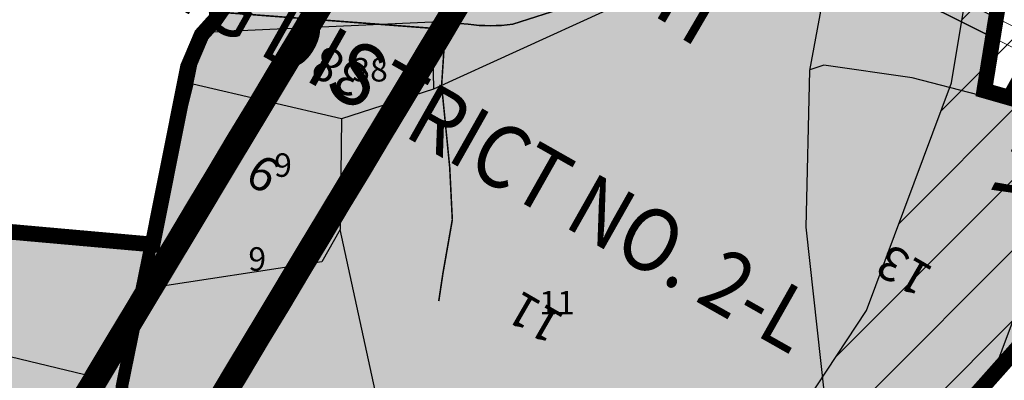
# Model space of a CAD drawing. Units: millimetres. Extents: x 95251 to 122897, y 93743 to 123137.
# Drawn here: x 103430 to 104059, y 101332 to 101562 of the extents above; entities that cross this region are included whole.
import ezdxf
from ezdxf.enums import TextEntityAlignment as Align

# ---------------------------------------------------------------- set-up
doc = ezdxf.new("R2010")
doc.units = ezdxf.units.MM
doc.linetypes.add('ACAD_ISO11W100', pattern=[33, 12, -3, 12, -3, 0, -3])
for name, color, linetype in [('11KV', 1, 'Continuous'), ('CPA', 5, 'Continuous'), ('GBUFE', 85, 'Continuous'), ('PARCEL', 1, 'Continuous'), ('PARCELS', 7, 'Continuous'), ('PSP', 1, 'Continuous'), ('RESIM', 2, 'Continuous'), ('roadm', 8, 'Continuous'), ('SURVEY-NO', 7, 'Continuous'), ('VIL-BOUND', 7, 'ACAD_ISO11W100'), ('VIL_NM', 7, 'Continuous'), ('voiletion', 1, 'Continuous')]:
    doc.layers.add(name, color=color, linetype=linetype)
doc.styles.add('new', font='romant.shx')
doc.styles.add('SURV_TXT', font='romans.shx', dxfattribs={"width": 0.8})
doc.styles.add('VIL_NM', font='romanc.shx', dxfattribs={"width": 0.9})

msp = doc.modelspace()

# ---------------------------------------------------------------- hatches: boundary and pattern name
at = {"layer": 'PSP'}
msp.add_hatch(color=256, dxfattribs=at).paths.add_polyline_path([(103256.3619519075, 101241.7327921735), (103268.9154995919, 101289.5904366624), (103123.9083032885, 101337.3236502639), (103140.2595198314, 101374.7761277767), (103286.4579485659, 101352.6888081585), (103293.8614884303, 101378.7083022484), (103471.7204544888, 101336.0736503581), (103460.346918578, 101317.1931478611), (103447.5425748539, 101296.2249687382), (103434.6318882838, 101275.693949291), (103414.0086561358, 101244.9048237097), (103393.8007282996, 101217.0285047945), (103386.4909007725, 101207.6707532822)])
at = {"layer": 'RESIM'}
h = msp.add_hatch(color=256, dxfattribs=at)
edge = h.paths.add_edge_path()
edge.add_line((104152.6184361872, 101496.5035954977), (104155.2502457066, 101499.4404768597))
edge.add_line((104155.2502457066, 101499.4404768597), (104093.5840144639, 101530.2232063101))
edge.add_line((104093.5840144639, 101530.2232063101), (104092.5203486539, 101526.5061824194))
edge.add_line((104092.5203486539, 101526.5061824194), (104074.0286514947, 101533.4298510179))
edge.add_line((104074.0286514947, 101533.4298510179), (104062.471376653, 101512.6588452226))
edge.add_line((104062.471376653, 101512.6588452226), (104046.2911057558, 101517.274601293))
edge.add_line((104046.2911057558, 101517.274601293), (104051.7754468275, 101551.0933292336))
edge.add_line((104051.7754468275, 101551.0933292336), (103923.6114978272, 101615.0705836866))
edge.add_arc((103921.1062706735, 101610.051928105), 5.609194856466121, 63.47241319581255, 106.8317155401231)
edge.add_line((103919.4820628556, 101615.4208214642), (103745.0604793542, 101559.5932502877))
edge.add_arc((103730.8527210189, 101661.0992900026), 102.4955437837339, 262.0320987194691, 277.9679012805309, ccw=False)
edge.add_line((103716.6449626835, 101559.5932502877), (103711.3845564658, 101560.0742085789))
edge.add_line((103711.3845564658, 101560.0742085789), (103704.8519412831, 101549.2071924036))
edge.add_line((103704.8519412831, 101549.2071924036), (103691.9717750665, 101527.7805489855))
edge.add_line((103691.9717750665, 101527.7805489855), (103679.0914114346, 101506.3537431327))
edge.add_line((103679.0914114346, 101506.3537431327), (103666.2112424705, 101484.9273908067))
edge.add_line((103666.2112424705, 101484.9273908067), (103653.3310122025, 101463.5008110077))
edge.add_line((103653.3310122025, 101463.5008110077), (103640.450583924, 101442.0737310182))
edge.add_line((103640.450583924, 101442.0737310182), (103627.5704197345, 101420.6476571889))
edge.add_line((103627.5704197345, 101420.6476571889), (103614.6902750665, 101399.2210489855))
edge.add_line((103614.6902750665, 101399.2210489855), (103601.8099112854, 101377.7942428845))
edge.add_line((103601.8099112854, 101377.7942428845), (103588.929749409, 101356.3679032435))
edge.add_line((103588.929749409, 101356.3679032435), (103576.0494112096, 101334.9411427584))
edge.add_line((103576.0494112096, 101334.9411427584), (103563.1690366221, 101313.514452332))
edge.add_line((103563.1690366221, 101313.514452332), (103550.2895463954, 101292.0895984006))
edge.add_line((103550.2895463954, 101292.0895984006), (103548.8367214228, 101289.6723200935))
edge.add_line((103548.8367214228, 101289.6723200935), (103537.2994571793, 101270.5200223369))
edge.add_line((103537.2994571793, 101270.5200223369), (103524.0454009075, 101248.815401466))
edge.add_line((103524.0454009075, 101248.815401466), (103510.3398874766, 101227.0204209105))
edge.add_line((103510.3398874766, 101227.0204209105), (103496.1913818738, 101205.4908793432))
edge.add_line((103496.1913818738, 101205.4908793432), (103494.2714655736, 101202.6557678798))
edge.add_line((103494.2714655736, 101202.6557678798), (103481.0531736753, 101183.7089251045))
edge.add_line((103481.0531736753, 101183.7089251045), (103465.4960474624, 101162.6102654089))
edge.add_line((103465.4960474624, 101162.6102654089), (103457.4254147281, 101152.2785612204))
edge.add_line((103457.4254147281, 101152.2785612204), (103633.0546213743, 101216.6294643682))
edge.add_line((103633.0546213743, 101216.6294643682), (103739.5679140923, 101250.3696868987))
edge.add_line((103739.5679140923, 101250.3696868987), (103753.5901430438, 101249.9452231131))
edge.add_line((103753.5901430438, 101249.9452231131), (103800.1751650496, 101244.1187800047))
edge.add_line((103800.1751650496, 101244.1187800047), (103846.233936351, 101238.3581556866))
edge.add_line((103846.233936351, 101238.3581556866), (104074.6274589872, 101104.6387305019))
edge.add_line((104074.6274589872, 101104.6387305019), (104096.8880027247, 101153.9227994406))
edge.add_line((104096.8880027247, 101153.9227994406), (103958.4554724836, 101203.4012569074))
edge.add_line((103958.4554724836, 101203.4012569074), (104000.0617193264, 101277.2537679477))
edge.add_line((104000.0617193264, 101277.2537679477), (104092.520348654, 101381.1089348955))
edge.add_line((104092.520348654, 101381.1089348955), (104152.6184361872, 101496.5035954977))
msp.add_hatch(color=256, dxfattribs=at).paths.add_polyline_path([(103589.0755006944, 101531.2963212171), (103601.9557369145, 101552.7227791135), (103611.8457288986, 101569.1750312978), (103562.8540711189, 101573.6543325218), (103555.0128798638, 101562.4101030351), (103546.3570344764, 101552.8254135744), (103537.615, 101532.2900000001), (103515.0096325606, 101418.9832849462), (103310.5037286014, 101437.1969006362), (103293.8614884303, 101378.7083022484), (103471.7204544888, 101336.0736503581), (103473.1520294773, 101338.4555718254), (103486.0336509208, 101359.883972168), (103498.9137406639, 101381.3101845248), (103511.7940006597, 101402.7368211594), (103524.6742339269, 101424.1632765346), (103537.5544585648, 101445.5898491533), (103550.4346209129, 101467.0164884979), (103563.3150565594, 101488.443014738), (103576.1951212577, 101509.8694890716)])
at = {"layer": 'roadm'}
msp.add_hatch(color=256, dxfattribs=at).paths.add_polyline_path([(102626.8482089346, 100476.5557597719), (102675.318503707, 100515.362112353), (102714.4766328972, 100546.5022785001), (102773.1779166292, 100593.1835756951), (102812.3121162486, 100624.3044754728), (102851.446426457, 100655.4256733208), (102900.3640428257, 100694.3268465906), (102959.0653155344, 100741.0078657771), (102998.199573993, 100772.1288122647), (103056.9008918133, 100818.8104059586), (103115.6024360692, 100865.4919411524), (103164.5200927198, 100904.3929964412), (103213.4378423816, 100943.2944460529), (103252.7849430469, 100974.5845711883), (103291.9121234648, 101005.9942325468), (103331.2893524253, 101039.4524166145), (103359.2877063863, 101065.5594400928), (103395.4033031251, 101102.4893319356), (103412.678201637, 101121.6925262946), (103445.5955459531, 101161.5010563146), (103468.8636117441, 101192.4526784372), (103497.7218876108, 101235.1326756404), (103517.8844819889, 101267.5079363019), (103537.4332935892, 101299.8172606941), (103563.193470884, 101342.6693248438), (103582.5138826235, 101374.8092441355), (103608.2743941722, 101417.6625136524), (103621.1545804653, 101439.0889076755), (103646.915164998, 101481.9422472568), (103672.6756413856, 101524.7953089486), (103685.5559011854, 101546.2220253064), (103704.8762168697, 101578.3616349905), (103737.0769113681, 101631.9281430159), (103762.8376806306, 101674.7814416767), (103788.5982021064, 101717.6347265432), (103820.7988413507, 101771.2012414186), (103846.5592701001, 101814.0542235397), (103875.2721415402, 101861.8189351785), (103898.1385425421, 101899.9738148074), (103923.4638248054, 101944.1204635951), (103947.074938346, 101990.157542555), (103972.8098793082, 102049.3750015967), (103979.3542289234, 102066.6184806941), (103916.0558035193, 102071.6270438091), (103898.0019017224, 102027.0175019614), (103882.1787515345, 101994.3212923781), (103846.4962332199, 101930.5213553965), (103808.015736015, 101866.3935324747), (103788.6953738884, 101834.2536935591), (103762.9348476873, 101791.4004000522), (103717.8539844079, 101716.4073105728), (103689.1955864609, 101668.7336276512), (103640.572110065, 101587.8478876368), (103608.371575384, 101534.2813951455), (103569.730805182, 101470.0016128319), (103543.9703116989, 101427.1484223666), (103511.7696880154, 101373.5820170916), (103473.1723416797, 101309.4142936099), (103447.2498881503, 101267.5816945626), (103420.1053640173, 101227.4276917659), (103375.4740404401, 101170.2913466158), (103359.5629078078, 101152.1025412004), (103326.2569593638, 101117.0854982271), (103291.1471759077, 101084.0489539368), (103225.0440266854, 101029.201074619), (103195.6599336864, 101005.8158243289), (103156.5256136993, 100974.6948285885), (103088.0407830411, 100920.2331737615), (103029.3394984254, 100873.5518370344), (102970.638048633, 100826.8702566567), (102911.936684032, 100780.1888950667), (102863.0187057765, 100741.2877430308), (102823.8845058585, 100710.166843096), (102778.7241898723, 100673.7671233079), (102735.832807886, 100640.1446537335), (102686.9151396918, 100601.2436290504), (102628.2010638821, 100554.5521300377), (102598.7407630688, 100530.9727201461), (102559.5822328319, 100498.54770575), (102511.9721457171, 100456.2473490982), (102469.0181738256, 100414.7975450706), (102421.0625196624, 100365.134033653), (102362.1100927942, 100302.9530674952), (102310.5094756177, 100248.5255574728), (102241.7084164607, 100175.9554452133), (102215.9083984603, 100148.7417344396), (102181.5077291562, 100112.4566664398), (102121.3069087985, 100048.9578424583), (102086.4048619419, 100012.1440644908), (102043.7809396237, 99966.60924133628), (102010.0525366505, 99928.75703828703), (101969.2304394823, 99880.20327589555), (101937.653002385, 99840.47676607907), (101914.5953079558, 99810.1944407822), (101884.7849739078, 99769.12400659607), (101849.0575026123, 99716.9627945236), (101807.3695688909, 99654.51434764493), (101772.764248303, 99603.02032358434), (101729.5132388705, 99544.27612511982), (101690.2823724451, 99498.07195226046), (101641.3707309794, 99449.56119864732), (101685.5519000003, 99425.48350000012), (101698.2550917315, 99419.54524559727), (101708.4907210787, 99429.64071899607), (101743.4577811665, 99467.44306642811), (101814.8711074706, 99558.55564933828), (101853.5590410346, 99615.63616830179), (101891.9540528849, 99673.18568368319), (101933.7800018523, 99734.48836360569), (101955.4146565165, 99764.42598378705), (101985.0853733758, 99803.73210412373), (102039.3105025833, 99870.71421456942), (102083.138, 99921.76199999999), (102134.4999681508, 99975.66578636487), (102164.8489398179, 100007.6771991572), (102207.8494388925, 100053.0336007478), (102250.8502254159, 100098.3897838026), (102293.8506769716, 100143.7461354436), (102336.8513431569, 100189.1025025223), (102397.0522203457, 100252.601175716), (102440.052775416, 100297.9576838029), (102492.9027946429, 100353.4224144278), (102534.9674861942, 100395.4510727734), (102570.8834702743, 100428.7803444612)])
h = msp.add_hatch(color=256, dxfattribs=at)
edge = h.paths.add_edge_path()
edge.add_arc((103921.1062706735, 101610.051928105), 5.609194856459613, 63.472413196144885, 108.66517499214439, ccw=False)
edge.add_line((103923.6114978272, 101615.0705836866), (104051.7754468275, 101551.0933292336))
edge.add_line((104051.7754468275, 101551.0933292336), (104053.8211084362, 101563.7077294869))
edge.add_line((104053.8211084362, 101563.7077294869), (103929.060367352, 101625.986160671))
edge.add_arc((103921.1062706089, 101610.0519281373), 17.80919485645249, 63.47241319608353, 107.2339498355101)
edge.add_line((103915.8298685831, 101627.0615431564), (103830.6911934814, 101599.8109853487))
edge.add_arc((103828.8316789033, 101605.620650187), 6.09999999999614, 163.3142496146246, 287.74844526608825, ccw=False)
edge.add_line((103822.9885259147, 101607.3720962044), (103902.8366444794, 101873.7604221903))
edge.add_line((103902.8366444794, 101873.7604221903), (103900.6212845757, 101874.8966504627))
edge.add_line((103900.6212845757, 101874.8966504627), (103898.0837317789, 101870.6526604106))
edge.add_line((103898.0837317789, 101870.6526604106), (103895.137174426, 101865.7504796289))
edge.add_line((103895.137174426, 101865.7504796289), (103885.1757819527, 101849.1795597429))
edge.add_line((103885.1757819527, 101849.1795597429), (103880.302371041, 101841.0724565784))
edge.add_line((103880.302371041, 101841.0724565784), (103806.4991154138, 101594.8509291056))
edge.add_arc((103800.6559624252, 101596.602375123), 6.099999999999894, 287.74844526608825, 343.3142496146246, ccw=False)
edge.add_line((103802.5154770034, 101590.7927102846), (103742.3673232598, 101571.5409338311))
edge.add_arc((103730.852721019, 101661.0992900154), 90.29554378373471, 262.045359797106, 277.32637924904, ccw=False)
edge.add_line((103718.3568034097, 101571.6725754928), (103717.7321317089, 101570.6334105084))
edge.add_line((103717.7321317089, 101570.6334105084), (103711.3845564658, 101560.0742085789))
edge.add_line((103711.3845564658, 101560.0742085789), (103716.6449626835, 101559.5932502877))
edge.add_arc((103730.8527210189, 101661.0992900026), 102.4955437837339, 262.0320987194691, 277.9679012805309)
edge.add_line((103745.0604793542, 101559.5932502877), (103919.3111196208, 101615.3661072171))
at = {"layer": 'voiletion', "lineweight": 30}
h = msp.add_hatch(dxfattribs=at)
h.set_pattern_fill('ANSI31', color=1, scale=10, style=0)
h.set_pattern_definition([(45, (0, 0), (-22.45064030267288, 22.45064030267288), [])])
h.paths.add_polyline_path([(100223.9947342435, 98695.79694849948), (100169.511362848, 98641.95140978764), (100283.908392634, 98628.63778279396), (100531.9083466354, 98849.88211137985), (100762.1940015374, 99084.40117437526), (100899.4795861676, 99203.87314014402), (101147.479540169, 99398.56825747766), (101444.1938166937, 99610.96284897946), (101532.6747568803, 99671.92504292418), (101782.8776788553, 99854.84807045813), (101846.2505255359, 99914.09963461608), (101941.4542639512, 99975.25101136265), (102068.3925040416, 100054.5215673497), (102156.7959587566, 100122.4675558218), (102272.400548273, 100226.651645208), (102465.0747085405, 100376.1331031701), (102678.149719909, 100491.6413737211), (102976.9467685703, 100646.790975085), (103329.2858113868, 100757.9634952007), (103414.1085971059, 100778.9250526708), (103482.2643045433, 100793.517756307), (103540.6836823953, 100805.6782568149), (103621.0102102468, 100837.2957384321), (103681.8636121477, 100881.0737205574), (103793.8338529741, 100978.3582397541), (103910.6723752882, 101121.852815421), (104051.8520716506, 101335.8785773572), (104112.7054735514, 101498.8301341334), (104129.7445754533, 101600.97880202), (104150.6458146607, 101693.5618259502), (104162.0466815475, 101813.1705596805), (104163.9467093336, 101927.0834615799), (104165.8467371198, 102065.6775716406), (104158.2463925852, 102263.1267217974), (104156.3461314091, 102445.3875451332), (104164.0050568274, 102588.925520803), (104190.6068461732, 102818.6499781399), (104203.9681888496, 102895.7986989717), (104339.2685583528, 104217.6553810952), (104249.7363424989, 104226.8195681446), (104114.7544983556, 102908.0748130398), (104101.4952684412, 102831.5156938044), (104074.2815548928, 102596.5068567761), (104066.3211122175, 102447.3180653133), (104068.2644432979, 102260.9262539169), (104075.8229970609, 102064.5627851117), (104073.9569975312, 101928.4508050225), (104072.1180307369, 101818.198709995), (104061.5949285386, 101707.7987780113), (104041.3914282181, 101618.3064213579), (104025.358899889, 101522.1921178515), (103971.1080203869, 101376.9206129691), (103838.0309363446, 101175.1782587762), (103728.9450297892, 101041.2050146579), (103625.9527917328, 100951.7209670541), (103577.5814167056, 100916.9225642506), (103514.8456770285, 100892.229027146), (103463.6722414097, 100881.5768323997), (103393.8865634539, 100866.6351385233), (103304.924966213, 100844.6507905986), (102942.410265076, 100730.267574415), (102635.9631161117, 100571.1456780845), (102415.7172337204, 100451.7500680241), (102214.6123852592, 100295.7278701876), (102099.1595306388, 100191.6805259085), (102017.0132497299, 100128.543737039), (101893.2968680426, 100051.2851713454), (101790.7451914206, 99985.41405832524), (101725.3776070581, 99924.2974788818), (101480.5748053798, 99745.32247220201), (101392.4655191535, 99684.61634290536), (101093.4724483021, 99470.5905404089), (100842.1140913211, 99273.25887152903), (100700.449782008, 99149.97634657576), (100469.7754610403, 98915.06147255341)])

# ---------------------------------------------------------------- linework, layer by layer
at = {"layer": '11KV', "const_width": 1, "flags": 128}
msp.add_lwpolyline([(103547.5306672865, 101568.0271235025), (103701.9923732037, 101556.3400978565)], dxfattribs=at)
at = {"layer": '11KV', "linetype": 'Continuous', "const_width": 1}
for points in [[(103699.653, 101520.544), (103701.9923732037, 101556.3400978565)], [(103704.821, 101468.182), (103699.653, 101520.544)], [(103706.486, 101434.746), (103704.831, 101468.182)], [(103706.486, 101434.746), (103700.394, 101400.035)], [(103697.829, 101382.861), (103700.399, 101400.009)]]:
    msp.add_lwpolyline(points, dxfattribs=at)
at = {"layer": 'CPA', "const_width": 10}
for points in [[(103829.1368856598, 102203.5184391622), (103817.1399747872, 102231.714569726), (103784.7794329928, 102164.7857272839), (103779.4510141717, 102143.5049860459), (103759.3533135161, 102063.2384038787), (103757.0418872539, 101938.6122311356), (103685.3863813478, 101749.3650594931), (103555.0128798638, 101562.4101030351), (103546.3570344764, 101552.8254135744), (103537.615, 101532.29), (103515.0096325606, 101418.9832849462), (103310.5037286014, 101437.1969006362), (103286.4579485659, 101352.6888081585), (103140.2595198314, 101374.7761277767), (103123.9083032885, 101337.3236502639), (103268.9154995919, 101289.5904366624), (103243.6776165999, 101193.3765485852), (103135.0387163752, 101174.9134553178), (103072.6292025798, 101170.2976302618), (103072.0919653407, 101095.4737332909), (102944.9613679568, 101104.7052454317), (102877.928858106, 101120.8604951566)], [(104000.0617193264, 101277.2537679477), (104092.520348654, 101381.1089348954), (104152.6184361872, 101496.5035954977), (104191.913400299, 101540.3535196163), (104122.5694641861, 101551.8930132708), (104097.1433447094, 101542.6614321443), (104092.520348654, 101526.5061824195), (104074.0286514947, 101533.4298510179), (104062.471376653, 101512.6588452226), (104046.2911057558, 101517.274601293), (104076.4693993578, 101703.3665105471), (104120.3872159938, 101747.2164346657), (104173.5508812095, 101809.5295210373), (104150.9697640152, 101858.2728745195), (104105.5, 101948.3)]]:
    msp.add_lwpolyline(points, dxfattribs=at)
at = {"layer": 'GBUFE', "linetype": 'Continuous', "const_width": 15}
for points in [[(103462.0425643247, 101305.6918870534), (103484.5810646316, 101342.9106836555), (103505.341719085, 101377.4461110608), (103531.1022083783, 101420.2991932252), (103550.4225788375, 101452.4390929381), (103566.8770103232, 101479.8114241408), (103582.6232077242, 101506.0055744104), (103595.5034835447, 101527.4322512803), (103614.1006931242, 101558.3691428551), (103631.7053579226, 101587.6549964617), (103647.0245171552, 101613.1385078794), (103669.2389407432, 101650.092603577), (103685.6655923382, 101677.4184313171), (103701.9054938542, 101704.4338704595), (103720.1865292257, 101734.8447268812), (103745.8840921257, 101777.5932346464), (103762.9469324391, 101805.9777662645), (103787.8912694456, 101847.4732064692), (103804.5201045947, 101875.1356795892), (103829.3961771437, 101916.6003928694), (103844.5119627525, 101942.33766492), (103872.0489926929, 101991.1510780846), (103886.1591208208, 102019.2533425514)], [(103964.7294779119, 102010.5217964598), (103948.2326957194, 101975.981996997), (103934.7448732281, 101949.2004010176), (103923.6457481679, 101929.3652139804), (103906.1796616625, 101898.9185963038), (103886.7436743789, 101866.3705087079), (103867.3443668361, 101834.0736375605), (103856.8310089491, 101816.5843554951), (103834.6838186103, 101779.7420290252), (103814.3464791698, 101745.9102308682), (103799.5898440148, 101721.3624763064), (103785.2194123009, 101697.456840031), (103767.3116489363, 101667.6668488996), (103756.3852662725, 101649.4907014872), (103734.4655931467, 101613.0270061635), (103717.8629487553, 101585.4081770237), (103679.1036182063, 101520.9312289815), (103627.5825590042, 101435.2248305665), (103588.9418497698, 101370.9451480748), (103550.277873859, 101306.6271112139)]]:
    msp.add_lwpolyline(points, dxfattribs=at)
at = {"layer": 'PARCEL', "color": 124}
msp.add_lwpolyline([(103547.5, 101554.6), (103688.87, 101761.391), (103757.2, 101944.3)], dxfattribs=at)
for points, elevation in [([(104078.5573254032, 101696.5296256844), (104056.8783242478, 101593.6181107071), (104043.0581685549, 101514.2692455906), (104055.4086618068, 101512.2811383208), (104063.5518956121, 101512.4905233315), (104069.8161420988, 101526.1758895248), (104072.3494835886, 101529.3147137083), (104086.4383842624, 101525.5270127564), (104091.7762776731, 101527.2010800256), (104094.4386727511, 101537.4125612992), (104096.638679764, 101541.6184677672), (104113.3238344466, 101544.5061644687), (104122.5993538197, 101548.5864698675), (104126.2012052285, 101552.0603547869), (104127.0622057089, 101560.5356447464), (104128.2574037957, 101567.9431386043), (104131.8601183342, 101571.4163097062), (104132.0512959675, 101582.0254656103), (104130.7768535566, 101589.8307834103), (104132.6419491462, 101595.1036228505), (104137.5664752827, 101613.0575094058), (104170.5, 101811)], 819.4465), ([(103680.2127, 101219.9974), (103958, 101203.1), (104001.5, 101277.04), (103951.48, 101258), (103932.47, 101430.1), (103934.8, 101530.1), (103949.1, 101607.1), (103919, 101620.5), (103855.4, 101591.5), (103804.7, 101568.3), (103694.4, 101518.2), (103635.7320647704, 101499.1660742455), (103634.8, 101428.5)], 819.4465), ([(103537.615, 101532.29), (103547.5, 101554.6), (103693.6, 101561.2), (103694.4, 101518.2)], 816.204), ([(104001.5, 101277.04), (104001.5, 101277.04), (104001.5, 101277.04), (104089.2270794089, 101379.7231322993), (104093.1639168972, 101382.1292957731), (104102.3609804193, 101401.422487486), (104136.4199098874, 101464.8476147872), (104145.2819873294, 101485.2085279458), (104161.2196517878, 101505.4430515618), (104193.4810779547, 101539.120516838)], 819.4465), ([(104043.0581685549, 101514.2692455906), (104000.1962699243, 101525.2808463786), (103943.7156306642, 101533.3585779023), (103934.8574977775, 101530.4096034176)], 819.4465), ([(103635.7320647704, 101499.1660742455), (103540.6483270085, 101521.2530659608), (103515.04, 101419.8), (103517.147, 101416.059), (103508.7, 101390.5)], 818.3), ([(103493.9808, 101171.2819), (103611.1, 101231), (103680.2127, 101219.9974), (103634.8, 101428.5), (103623.1, 101408), (103508.7, 101390.5), (103495.453, 101328.5341)], 814.6661)]:
    msp.add_lwpolyline(points, dxfattribs=dict(at, elevation=elevation))
at = {"layer": 'PARCEL', "color": 21}
msp.add_lwpolyline([(103515.04, 101419.8), (103311.1, 101436.4), (103287.1, 101354.6), (103140.6, 101374.4), (103125.6, 101338), (103268.6992, 101290.7376)], dxfattribs=at)
at = {"layer": 'PARCELS', "color": 124}
for points in [[(103547.5, 101554.6), (103688.87, 101761.391), (103757.2, 101944.3)], [(103680.2127, 101219.9974), (103958, 101203.1), (104001.5, 101277.04), (103951.48, 101258), (103932.47, 101430.1), (103934.8, 101530.1), (103949.1, 101607.1), (103919, 101620.5), (103855.4, 101591.5), (103804.7, 101568.3), (103694.4, 101518.2), (103635.7320647704, 101499.1660742455), (103634.8, 101428.5)], [(103540.6483270085, 101521.2530659608), (103547.5, 101554.6), (103693.6, 101561.2), (103694.4, 101518.2)], [(103635.7320647704, 101499.1660742455), (103540.6483270085, 101521.2530659608), (103515.04, 101419.8), (103517.147, 101416.059), (103508.7, 101390.5)], [(103493.9808, 101171.2819), (103611.1, 101231), (103680.2127, 101219.9974), (103634.8, 101428.5), (103623.1, 101408), (103508.7, 101390.5), (103495.453, 101328.5341)]]:
    msp.add_lwpolyline(points, dxfattribs=at)
at = {"layer": 'PARCELS', "color": 21}
msp.add_lwpolyline([(103515.04, 101419.8), (103311.1, 101436.4), (103287.1, 101354.6), (103140.6, 101374.4), (103125.6, 101338), (103268.6992, 101290.7376)], dxfattribs=at)
at = {"layer": 'PSP'}
msp.add_lwpolyline([(103256.3619519075, 101241.7327921735), (103268.9154995919, 101289.5904366624), (103123.9083032885, 101337.3236502639), (103140.2595198314, 101374.7761277767), (103286.4579485659, 101352.6888081585), (103293.8614884303, 101378.7083022484), (103471.7204544888, 101336.0736503581), (103460.346918578, 101317.1931478611), (103447.5425748539, 101296.2249687382), (103434.6318882838, 101275.693949291), (103414.0086561358, 101244.9048237097), (103393.8007282996, 101217.0285047945), (103386.4909007725, 101207.6707532822), (103386.4909007725, 101207.6707532822), (103386.4909007725, 101207.6707532822), (103386.4909007725, 101207.6707532822), (103256.3619519075, 101241.7327921735)], dxfattribs=at)
at = {"layer": 'RESIM'}
msp.add_lwpolyline([(104062.471376653, 101512.6588452226), (104046.2911057558, 101517.274601293), (104051.7754468275, 101551.0933292336), (103923.6114978272, 101615.0705836866, 0.1914806793288011), (103919.4820628556, 101615.4208214642), (103745.0604793542, 101559.5932502877, -0.06964533358860536), (103716.6449626835, 101559.5932502877), (103711.3845564658, 101560.0742085789), (103704.8519412831, 101549.2071924036), (103691.9717750665, 101527.7805489855), (103679.0914114346, 101506.3537431327), (103666.2112424705, 101484.9273908067), (103653.3310122025, 101463.5008110077), (103640.450583924, 101442.0737310182), (103627.5704197345, 101420.6476571889), (103614.6902750665, 101399.2210489855), (103601.8099112854, 101377.7942428845), (103588.929749409, 101356.3679032435), (103576.0494112096, 101334.9411427584), (103563.1690366221, 101313.514452332)], format="xyb", dxfattribs=at)
msp.add_lwpolyline([(103589.0755006944, 101531.2963212171), (103601.9557369145, 101552.7227791135), (103611.8457288986, 101569.1750312978), (103562.8540711189, 101573.6543325218), (103555.0128798638, 101562.4101030351), (103546.3570344764, 101552.8254135744), (103537.615, 101532.2900000001), (103515.0096325606, 101418.9832849462), (103310.5037286014, 101437.1969006362), (103293.8614884303, 101378.7083022484), (103471.7204544888, 101336.0736503581), (103473.1520294773, 101338.4555718254), (103486.0336509208, 101359.883972168), (103498.9137406639, 101381.3101845248), (103511.7940006597, 101402.7368211594), (103524.6742339269, 101424.1632765346), (103537.5544585648, 101445.5898491533), (103550.4346209129, 101467.0164884979), (103563.3150565594, 101488.443014738), (103576.1951212577, 101509.8694890716)], close=True, dxfattribs=at)
msp.add_lwpolyline([(104000.0617193264, 101277.2537679477), (104092.520348654, 101381.1089348955)], dxfattribs=at)
at = {"layer": 'roadm'}
for points in [[(103537.4332935892, 101299.8172606941), (103563.193470884, 101342.6693248438), (103582.5138826235, 101374.8092441355), (103608.2743941722, 101417.6625136524), (103621.1545804653, 101439.0889076755), (103646.915164998, 101481.9422472568), (103672.6756413856, 101524.7953089486), (103685.5559011854, 101546.2220253064), (103704.8762168697, 101578.3616349905), (103737.0769113681, 101631.9281430159), (103762.8376806306, 101674.7814416767), (103788.5982021064, 101717.6347265432), (103820.7988413507, 101771.2012414186), (103846.5592701001, 101814.0542235397), (103875.2721415402, 101861.8189351785), (103898.1385425421, 101899.9738148074), (103923.4638248054, 101944.1204635951), (103947.074938346, 101990.157542555), (103972.8098793082, 102049.3750015967)], [(103882.1787515345, 101994.3212923781), (103846.4962332199, 101930.5213553965), (103808.015736015, 101866.3935324747), (103788.6953738884, 101834.2536935591), (103762.9348476873, 101791.4004000522), (103717.8539844079, 101716.4073105728), (103689.1955864609, 101668.7336276512), (103640.572110065, 101587.8478876368), (103608.371575384, 101534.2813951455), (103569.730805182, 101470.0016128319), (103543.9703116989, 101427.1484223666), (103511.7696880154, 101373.5820170916), (103473.1723416797, 101309.4142936099)]]:
    msp.add_lwpolyline(points, dxfattribs=at)
msp.add_lwpolyline([(103919.3111196208, 101615.3661072171, -0.1997868742550298), (103923.6114978272, 101615.0705836866), (104051.7754468275, 101551.0933292336), (104053.8211084362, 101563.7077294869), (103929.060367352, 101625.986160671, 0.1933007207307291), (103915.8298685831, 101627.0615431564), (103830.6911934814, 101599.8109853487, -0.6034420875712562), (103822.9885259147, 101607.3720962044), (103902.8366444794, 101873.7604221903), (103900.6212845757, 101874.8966504627), (103898.0837317789, 101870.6526604106), (103895.137174426, 101865.7504796289), (103885.1757819527, 101849.1795597429), (103880.302371041, 101841.0724565784), (103806.4991154138, 101594.8509291056, -0.2473166418061363), (103802.5154770034, 101590.7927102846), (103742.3673232598, 101571.5409338311, -0.06677500868070804), (103718.3568034097, 101571.6725754928), (103717.7321317089, 101570.6334105084), (103711.3845564658, 101560.0742085789), (103716.6449626835, 101559.5932502877, 0.06964533358860536), (103745.0604793542, 101559.5932502877)], format="xyb", close=True, dxfattribs=at)
at = {"layer": 'roadm', "const_width": 0.5}
msp.add_lwpolyline([(104053.8211084362, 101563.7077294869), (104051.7754468275, 101551.0933292336), (104093.5840144639, 101530.2232063101), (104096.9982612961, 101542.1544321937)], close=True, dxfattribs=at)
at = {"layer": 'VIL-BOUND', "ltscale": 0.06, "const_width": 8}
msp.add_lwpolyline([(103958.4554724836, 101203.4012569074), (103839.5584089717, 101210.3046308101), (103680.2127, 101219.9974), (103611.1, 101231), (103493.9808, 101171.2819), (103494.8183191143, 101260.74102462), (103495.453, 101328.5341), (103513.8684231148, 101418.783819411), (103122.5489157919, 101450.6578742801)], dxfattribs=at)
at = {"layer": 'voiletion', "color": 1, "lineweight": 30}
for points in [[(102635.9631161117, 100571.1456780845), (102942.410265076, 100730.267574415), (103304.924966213, 100844.6507905986), (103393.8865634539, 100866.6351385233), (103463.6722414097, 100881.5768323997), (103514.8456770285, 100892.229027146), (103577.5814167056, 100916.9225642506), (103625.9527917328, 100951.7209670541), (103728.9450297892, 101041.2050146579), (103838.0309363446, 101175.1782587762), (103971.1080203869, 101376.9206129691), (104025.358899889, 101522.1921178515), (104041.3914282181, 101618.3064213579), (104061.5949285386, 101707.7987780113), (104072.1180307369, 101818.198709995), (104073.9569975312, 101928.4508050225), (104075.8229970609, 102064.5627851117), (104068.2644432979, 102260.9262539169), (104066.3211122175, 102447.3180653133), (104074.2815548928, 102596.5068567761)], [(102678.149719909, 100491.6413737211), (102976.9467685703, 100646.790975085), (103329.2858113868, 100757.9634952007), (103414.1085971059, 100778.9250526708), (103482.2643045433, 100793.517756307), (103540.6836823953, 100805.6782568149), (103621.0102102468, 100837.2957384321), (103681.8636121477, 100881.0737205574), (103793.8338529741, 100978.3582397541), (103910.6723752882, 101121.852815421), (104051.8520716506, 101335.8785773572), (104112.7054735514, 101498.8301341334), (104129.7445754533, 101600.97880202), (104150.6458146607, 101693.5618259502), (104162.0466815475, 101813.1705596805), (104163.9467093336, 101927.0834615799), (104165.8467371198, 102065.6775716406), (104158.2463925852, 102263.1267217974), (104156.3461314091, 102445.3875451332), (104164.0050568274, 102588.925520803)]]:
    msp.add_lwpolyline(points, dxfattribs=at)

# ---------------------------------------------------------------- texts
at = {"layer": 'CPA', "color": 7, "linetype": 'Continuous', "style": 'VIL_NM'}
msp.add_text('TO MYSORE', height=50, rotation=239.623227987907, dxfattribs=at).set_placement((103923.6093753576, 101719.92500308), align=Align.MIDDLE)
at = {"layer": 'CPA', "color": 6, "linetype": 'Continuous', "style": 'VIL_NM', "width": 0.9}
msp.add_text('PLANNING DISTRICT NO. 2-L', height=40, rotation=330.5066376652363, dxfattribs=at).set_placement((103648.9821634483, 101520.224362743), align=Align.MIDDLE)
at = {"layer": 'SURVEY-NO', "color": 124, "style": 'SURV_TXT'}
for s, p in [('38', (103653.9452080196, 101530.5132426351)), ('9', (103598.3393038244, 101469.6707096581)), ('11', (103779.2813105447, 101373.3458430437))]:
    msp.add_text(s, height=22, rotation=150, dxfattribs=at).set_placement(p)
for s, p in [('38', (103653.9452080196, 101530.5132426351)), ('9', (103598.3393038244, 101469.6707096581)), ('9', (103581.8709721792, 101409.7427220199)), ('11', (103773.3375281345, 101381.8261701196))]:
    msp.add_text(s, height=15, dxfattribs=at).set_placement(p, align=Align.MIDDLE_CENTER)
msp.add_text('13', height=22, rotation=150, dxfattribs=at).set_placement((103996.3580202751, 101404.8317752022, 819.4465), align=Align.MIDDLE)
at = {"layer": 'VIL_NM', "color": 124, "style": 'new'}
msp.add_text('VADDARAPALLYA', height=40, rotation=242.9928754241161, dxfattribs=at).set_placement((104245.756573158, 101836.6613085149))

doc.saveas('drawing.dxf')
